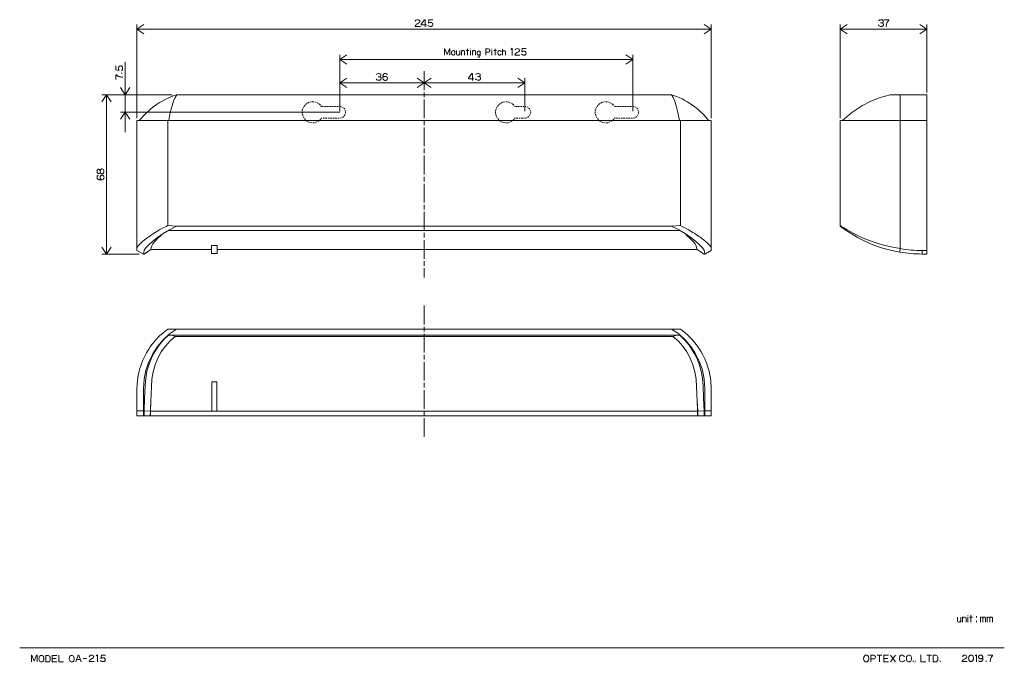
# Model space of a CAD drawing. Units: inches. Extents: x 0 to 420, y -292 to -18.
import ezdxf

# ---------------------------------------------------------------- set-up
doc = ezdxf.new("R2010")
doc.units = ezdxf.units.IN
doc.header["$MEASUREMENT"] = 0
for name, pattern in [('AI-Linetype-1', [12.7, 8.466667, -1.058333, 2.116667, -1.058333]), ('AI-Linetype-10', [12.7, 8.466667, -1.058333, 2.116667, -1.058333]), ('AI-Linetype-11', [12.7, 8.466667, -1.058333, 2.116667, -1.058333]), ('AI-Linetype-12', [12.7, 8.466667, -1.058333, 2.116667, -1.058333]), ('AI-Linetype-13', [12.7, 8.466667, -1.058333, 2.116667, -1.058333]), ('AI-Linetype-14', [12.7, 8.466667, -1.058333, 2.116667, -1.058333]), ('AI-Linetype-15', [12.7, 8.466667, -1.058333, 2.116667, -1.058333]), ('AI-Linetype-16', [12.7, 8.466667, -1.058333, 2.116667, -1.058333]), ('AI-Linetype-17', [12.7, 8.466667, -1.058333, 2.116667, -1.058333]), ('AI-Linetype-18', [12.7, 8.466667, -1.058333, 2.116667, -1.058333]), ('AI-Linetype-19', [12.7, 8.466667, -1.058333, 2.116667, -1.058333]), ('AI-Linetype-2', [12.7, 8.466667, -1.058333, 2.116667, -1.058333]), ('AI-Linetype-20', [12.7, 8.466667, -1.058333, 2.116667, -1.058333]), ('AI-Linetype-21', [12.7, 8.466667, -1.058333, 2.116667, -1.058333]), ('AI-Linetype-22', [12.7, 8.466667, -1.058333, 2.116667, -1.058333]), ('AI-Linetype-23', [12.7, 8.466667, -1.058333, 2.116667, -1.058333]), ('AI-Linetype-24', [12.7, 8.466667, -1.058333, 2.116667, -1.058333]), ('AI-Linetype-3', [12.7, 8.466667, -1.058333, 2.116667, -1.058333]), ('AI-Linetype-4', [12.7, 8.466667, -1.058333, 2.116667, -1.058333]), ('AI-Linetype-5', [12.7, 8.466667, -1.058333, 2.116667, -1.058333]), ('AI-Linetype-6', [12.7, 8.466667, -1.058333, 2.116667, -1.058333]), ('AI-Linetype-7', [12.7, 8.466667, -1.058333, 2.116667, -1.058333]), ('AI-Linetype-8', [12.7, 8.466667, -1.058333, 2.116667, -1.058333]), ('AI-Linetype-9', [12.7, 8.466667, -1.058333, 2.116667, -1.058333])]:
    doc.linetypes.add(name, pattern=pattern)
for name, color, linetype in [('body', 7, 'Continuous'), ('title', 7, 'Continuous'), ('unit', 7, 'Continuous')]:
    doc.layers.add(name, color=color, linetype=linetype)

msp = doc.modelspace()

# ---------------------------------------------------------------- linework, layer by layer
at = {"layer": 'body', "color": 140, "lineweight": 18}
for points in [[(81.82, -115.99), (55.96, -115.99), (53.14, -118), (52.82, -118), (50, -116.45), (50, -115.67), (50, -61), (51.13, -61), (51.41, -60.54), (53.18, -58.54), (55.61, -56.28), (56.95, -55.22), (58.33, -54.2), (59.7, -53.35), (61.05, -52.57), (62.35, -51.9), (63.58, -51.3), (64.78, -50.81), (65.88, -50.35), (66.83, -50), (67.22, -50), (278, -50), (278.21, -50), (278.95, -50.28), (279.73, -50.6), (281.24, -51.23), (282.58, -51.83), (283.71, -52.43), (284.8, -53.03), (285.9, -53.7), (286.99, -54.41), (288.05, -55.18), (289.42, -56.28), (291.82, -58.54), (293.59, -60.54), (293.85, -61), (295, -61), (295, -115.67), (295, -116.45), (292.21, -118), (291.9, -118), (288.93, -116), (84.24, -116.01)], [(63.55, -61), (64.25, -57.65), (64.99, -54.76), (65.63, -52.75), (66.33, -51.16), (67.04, -50)], [(281.49, -61), (280.78, -57.65), (280.04, -54.76), (279.41, -52.75), (278.7, -51.16), (278, -50)], [(50, -61), (295, -61)], [(63.23, -61), (63.23, -105.87)], [(281.81, -61), (281.81, -105.87)], [(63.23, -105.87), (62.42, -106.26), (61.22, -106.85), (59.67, -107.7), (57.8, -108.8), (57.02, -109.29), (56.28, -109.75), (55.65, -110.17), (55.05, -110.59), (54.52, -110.98), (54.06, -111.3), (53.67, -111.62), (53.07, -112.11), (52.54, -112.53), (52.05, -112.96), (51.62, -113.35), (51.27, -113.7), (50.95, -114.02), (50.53, -114.54), (50.25, -114.97), (50.07, -115.36), (50, -115.67)], [(66.93, -106.08), (63.94, -107.59), (61.18, -109.29), (58.79, -110.91), (56.74, -112.53), (55.08, -114.02), (53.85, -115.28), (53.11, -116.38), (52.82, -118)], [(63.23, -105.87), (66.9, -106.08), (278.1, -106.08), (281.81, -105.87)], [(63.9, -107.95), (281.56, -107.95)], [(278.1, -106.08), (281.1, -107.59), (283.85, -109.29), (286.25, -110.91), (288.3, -112.53), (289.96, -114.02), (291.19, -115.28), (291.93, -116.38), (292.21, -118)], [(281.77, -105.87), (282.58, -106.26), (283.78, -106.85), (285.33, -107.7), (287.2, -108.8), (287.98, -109.29), (288.72, -109.75), (289.36, -110.17), (289.96, -110.59), (290.48, -110.98), (290.94, -111.3), (291.33, -111.62), (291.93, -112.11), (292.46, -112.53), (292.95, -112.96), (293.38, -113.35), (293.73, -113.7), (294.05, -114.02), (294.47, -114.54), (294.75, -114.97), (294.93, -115.36), (295, -115.67)], [(55.96, -115.99), (56.14, -115.21), (56.32, -114.51), (56.81, -113.63), (57.66, -112.57), (58.82, -111.4), (60.27, -110.14), (60.76, -109.75)], [(288.93, -115.99), (288.75, -115.21), (288.58, -114.51), (288.09, -113.63), (287.24, -112.57), (286.07, -111.4), (284.63, -110.14), (284.13, -109.75)], [(84.24, -117.8), (81.82, -117.8), (81.82, -114.3), (84.24, -114.3), (84.24, -117.8)], [(295, -187), (50, -187), (50, -175.61), (50.07, -173.7), (50.25, -171.8), (50.53, -169.86), (50.95, -167.95), (51.27, -166.79), (51.62, -165.66), (52.05, -164.46), (52.54, -163.3), (53.07, -162.1), (53.67, -160.93), (54.06, -160.16), (54.52, -159.38), (55.04, -158.54), (55.64, -157.65), (56.28, -156.77), (57.02, -155.82), (57.8, -154.87), (59.66, -152.93), (61.22, -151.55), (62.42, -150.56), (63.23, -150), (281.81, -150), (282.58, -150.56), (283.78, -151.52), (285.12, -152.68), (286.64, -154.27), (288.01, -155.82), (289.07, -157.23), (289.96, -158.54), (290.73, -159.77), (291.37, -160.93), (292.25, -162.7), (292.95, -164.46), (293.59, -166.22), (294.05, -167.95), (294.79, -171.8), (295, -175.61), (295, -187)], [(66.93, -150), (63.94, -152.08), (61.18, -154.58), (58.79, -157.37), (56.74, -160.51), (55.08, -163.93), (53.85, -167.57), (53.1, -171.41), (52.82, -175.36), (52.82, -176.56), (52.82, -177.72), (52.82, -178.92), (52.82, -180.12), (52.82, -181.29), (52.82, -182.48), (52.82, -183.68), (52.82, -184.88), (52.82, -187)], [(66.93, -150), (63.94, -152.08), (63.48, -152.57), (61.4, -154.62), (59.49, -156.88), (57.83, -159.38), (56.39, -162.03), (55.19, -164.92), (54.3, -167.92), (53.74, -170.99), (53.46, -174.12), (53.28, -179.49), (53.1, -184.88), (53.03, -187)], [(278.1, -150), (281.1, -152.08), (283.85, -154.58), (286.25, -157.37), (288.3, -160.51), (289.96, -163.93), (291.19, -167.57), (291.93, -171.41), (292.21, -175.36), (292.21, -176.56), (292.21, -177.72), (292.21, -178.92), (292.21, -180.12), (292.21, -181.29), (292.21, -182.48), (292.21, -183.68), (292.21, -184.88), (292.21, -187)], [(278.1, -150), (281.1, -152.08), (281.56, -152.57), (283.64, -154.62), (285.55, -156.88), (287.2, -159.38), (288.65, -162.03), (289.85, -164.92), (290.73, -167.92), (291.3, -170.99), (291.58, -174.12), (291.75, -179.49), (291.93, -184.88), (292, -187)], [(55.79, -187), (55.86, -184.11), (56, -180.97), (56.1, -177.76), (56.21, -174.58), (56.38, -171.37), (56.92, -168.27), (57.76, -165.24), (58.93, -162.38), (60.41, -159.73), (62.14, -157.3), (64.15, -155.08), (66.37, -153.1), (278.56, -153.1)], [(63.48, -152.57), (281.56, -152.57)], [(64.89, -152.57), (66.37, -153.1)], [(278.56, -153.1), (280.15, -152.57)], [(289.18, -187), (289.11, -184.11), (288.97, -180.97), (288.86, -177.76), (288.76, -174.58), (288.58, -171.37), (288.05, -168.27), (287.2, -165.24), (286.04, -162.38), (284.56, -159.73), (282.83, -157.3), (280.82, -155.08), (278.6, -153.1)], [(84.11, -184.99), (81.93, -184.99), (81.93, -172.57), (84.11, -172.57), (84.11, -184.99)], [(56, -180.97), (55.75, -184.99), (55.68, -187)], [(288.97, -180.97), (289.21, -184.99), (289.29, -187)], [(50, -184.88), (52.82, -184.88), (53.1, -184.88), (55.82, -184.99), (81.93, -184.99), (84.11, -184.99), (289.21, -184.99), (291.93, -184.88), (292.21, -184.88), (295, -184.88)]]:
    msp.add_lwpolyline(points, dxfattribs=at)
at = {"layer": 'body', "color": 152, "lineweight": 18}
for points in [[(350, -106.08), (352.11, -107.59), (354.62, -109.29), (357.41, -110.91), (360.55, -112.53), (363.97, -114.02), (367.56, -115.28), (371.45, -116.38), (375.4, -117.19), (376.56, -117.36), (377.76, -117.54), (378.96, -117.68), (380.12, -117.79), (381.32, -117.89), (382.52, -117.93), (383.72, -117.97), (384.92, -118), (387, -118), (387, -50), (375.64, -50), (373.6, -50), (372.4, -50), (371.27, -50), (367.11, -51.16), (363.09, -52.75), (359.21, -54.76), (354.94, -57.65), (351.02, -61), (350, -61), (350, -106.08)], [(375.64, -50), (375.64, -115.67), (375.4, -117.19)], [(350, -61), (387, -61)], [(350, -105.87), (350.56, -106.22), (351.55, -106.85), (352.72, -107.56), (354.27, -108.44), (355.85, -109.29), (357.23, -109.96), (358.57, -110.59), (359.81, -111.16), (360.93, -111.62), (362.73, -112.32), (364.49, -112.96), (366.26, -113.52), (367.99, -114.02), (371.8, -114.97), (375.64, -115.67), (376.81, -115.85), (377.93, -116.03), (379.1, -116.17), (380.26, -116.27), (381.43, -116.34), (382.59, -116.41), (383.75, -116.45), (384.92, -116.45), (387, -116.45)], [(384.92, -116.45), (384.92, -118)]]:
    msp.add_lwpolyline(points, dxfattribs=at)
at = {"layer": 'title', "color": 29, "lineweight": 18}
for points in [[(0, -286), (420, -286)], [(7.41, -292), (7.41, -289.17), (7.23, -289.17), (6.21, -291.75), (5.17, -289.17), (5, -289.17), (5, -292)], [(9.11, -289.25), (9.52, -289.25), (9.8, -289.39), (10.01, -289.56), (10.17, -289.82), (10.24, -290.05), (10.3, -290.37), (10.3, -290.7), (10.3, -290.98), (10.23, -291.26), (10.14, -291.48), (9.99, -291.7), (9.84, -291.87), (9.62, -291.96), (9.44, -292), (9.11, -292), (8.87, -291.92), (8.64, -291.77), (8.42, -291.53), (8.3, -291.19), (8.23, -290.84), (8.23, -290.57), (8.27, -290.22), (8.35, -289.91), (8.52, -289.62), (8.71, -289.43), (8.9, -289.3), (9.11, -289.25)], [(11.15, -292), (11.15, -289.31), (12.2, -289.31), (12.4, -289.35), (12.7, -289.54), (12.83, -289.75), (12.96, -290.01), (13.03, -290.37), (13.05, -290.66), (13.02, -291.01), (12.94, -291.33), (12.79, -291.63), (12.63, -291.83), (12.42, -291.95), (12.25, -292), (11.15, -292)], [(15.87, -289.31), (13.92, -289.31), (13.92, -292), (15.87, -292)], [(16.73, -289.13), (16.73, -292), (18.73, -292)], [(22.03, -289.25), (22.44, -289.25), (22.71, -289.39), (22.92, -289.56), (23.09, -289.82), (23.16, -290.05), (23.21, -290.37), (23.21, -290.7), (23.21, -290.98), (23.15, -291.26), (23.06, -291.48), (22.91, -291.7), (22.75, -291.87), (22.54, -291.96), (22.36, -292), (22.03, -292), (21.79, -291.92), (21.56, -291.77), (21.34, -291.53), (21.21, -291.19), (21.15, -290.84), (21.15, -290.57), (21.19, -290.22), (21.27, -289.91), (21.44, -289.62), (21.63, -289.43), (21.82, -289.3), (22.03, -289.25)], [(23.95, -292), (24.94, -289.12), (25.17, -289.12), (26.17, -292)], [(29.66, -289.79), (29.94, -289.39), (30.31, -289.17), (30.7, -289.13), (31.01, -289.17), (31.29, -289.32), (31.46, -289.57), (31.52, -289.79), (31.52, -290.05), (31.39, -290.28), (31.15, -290.45), (30.9, -290.58), (30.49, -290.78), (30.23, -290.96), (30.01, -291.14), (29.83, -291.33), (29.7, -291.55), (29.61, -291.73), (29.61, -291.86), (31.74, -291.86)], [(32.66, -289.45), (33.21, -289), (33.21, -292)], [(36.57, -289.13), (34.83, -289.13), (34.67, -290.49), (34.88, -290.37), (35.06, -290.29), (35.32, -290.23), (35.58, -290.23), (35.83, -290.25), (36.07, -290.32), (36.27, -290.49), (36.43, -290.67), (36.51, -290.89), (36.5, -291.13), (36.42, -291.36), (36.32, -291.57), (36.18, -291.72), (35.99, -291.81), (35.78, -291.86), (35.52, -291.89), (35.27, -291.89), (35.02, -291.81), (34.77, -291.7), (34.63, -291.6), (34.49, -291.44)], [(360.92, -289.13), (361.34, -289.13), (361.63, -289.28), (361.85, -289.45), (362.02, -289.72), (362.09, -289.97), (362.15, -290.3), (362.15, -290.64), (362.15, -290.94), (362.08, -291.22), (361.99, -291.46), (361.83, -291.69), (361.67, -291.87), (361.45, -291.96), (361.26, -292), (360.92, -292), (360.66, -291.91), (360.42, -291.76), (360.2, -291.51), (360.06, -291.15), (360, -290.79), (360, -290.5), (360.04, -290.14), (360.12, -289.82), (360.3, -289.52), (360.5, -289.31), (360.69, -289.18), (360.92, -289.13)], [(363.12, -292), (363.12, -289.13), (364.45, -289.13), (364.79, -289.3), (364.96, -289.5), (365.04, -289.69), (365.04, -290.05), (364.94, -290.34), (364.75, -290.52), (364.5, -290.63), (363.17, -290.63)], [(365.79, -289.13), (367.81, -289.13)], [(366.8, -292), (366.8, -289.13)], [(370.6, -289.19), (368.57, -289.19), (368.57, -292), (370.6, -292)], [(373.53, -289.13), (371.44, -292)], [(371.52, -289.13), (373.58, -292)], [(377.36, -289.83), (377.2, -289.55), (377.03, -289.32), (376.76, -289.15), (376.53, -289.09), (376.33, -289.09), (376.17, -289.09), (375.93, -289.17), (375.75, -289.29), (375.61, -289.41), (375.5, -289.59), (375.38, -289.83), (375.33, -290.06), (375.3, -290.3), (375.29, -290.47), (375.29, -290.7), (375.32, -290.94), (375.35, -291.11), (375.41, -291.31), (375.48, -291.47), (375.64, -291.74), (375.92, -291.9), (376.24, -292), (376.57, -292), (376.85, -291.9), (377.08, -291.71), (377.22, -291.52), (377.36, -291.21)], [(379.14, -289.13), (379.56, -289.13), (379.85, -289.28), (380.07, -289.45), (380.24, -289.72), (380.32, -289.97), (380.37, -290.3), (380.37, -290.64), (380.37, -290.94), (380.3, -291.22), (380.21, -291.46), (380.06, -291.69), (379.9, -291.87), (379.67, -291.96), (379.49, -292), (379.14, -292), (378.89, -291.91), (378.65, -291.76), (378.42, -291.51), (378.29, -291.15), (378.22, -290.79), (378.22, -290.5), (378.26, -290.14), (378.34, -289.82), (378.52, -289.52), (378.72, -289.31), (378.92, -289.18), (379.14, -289.13)], [(384.43, -289), (384.43, -292), (386.51, -292)], [(386.92, -289.13), (388.95, -289.13)], [(387.94, -292), (387.94, -289.13)], [(389.71, -292), (389.71, -289.19), (390.81, -289.19), (391.02, -289.23), (391.33, -289.43), (391.47, -289.65), (391.6, -289.92), (391.68, -290.29), (391.69, -290.6), (391.66, -290.97), (391.58, -291.3), (391.43, -291.61), (391.26, -291.83), (391.04, -291.95), (390.86, -292), (389.71, -292)], [(402.14, -289.79), (402.42, -289.39), (402.79, -289.17), (403.17, -289.13), (403.49, -289.17), (403.77, -289.32), (403.94, -289.57), (403.99, -289.79), (403.99, -290.05), (403.87, -290.28), (403.62, -290.45), (403.38, -290.58), (402.97, -290.78), (402.71, -290.96), (402.49, -291.14), (402.31, -291.33), (402.17, -291.55), (402.09, -291.73), (402.09, -291.86), (404.22, -291.86)], [(405.87, -289.12), (406.14, -289.17), (406.37, -289.32), (406.54, -289.48), (406.65, -289.67), (406.75, -289.89), (406.79, -290.1), (406.84, -290.37), (406.84, -290.59), (406.84, -290.78), (406.78, -291.04), (406.71, -291.24), (406.61, -291.42), (406.47, -291.6), (406.3, -291.76), (406.11, -291.85), (405.92, -291.89), (405.66, -291.87), (405.44, -291.79), (405.27, -291.71), (405.11, -291.58), (405.02, -291.42), (404.9, -291.24), (404.83, -291.04), (404.8, -290.82), (404.78, -290.56), (404.78, -290.37), (404.83, -290.12), (404.88, -289.89), (404.94, -289.68), (405.07, -289.5), (405.23, -289.34), (405.45, -289.19), (405.61, -289.13), (405.87, -289.12)], [(407.52, -289.45), (408.07, -289), (408.07, -292)], [(410.84, -290.18), (410.68, -290.37), (410.5, -290.51), (410.32, -290.6), (410.09, -290.65), (409.84, -290.68), (409.59, -290.65), (409.39, -290.56), (409.2, -290.41), (409.07, -290.25), (408.98, -290.09), (408.96, -289.9), (408.98, -289.74), (409.07, -289.53), (409.19, -289.38), (409.36, -289.23), (409.56, -289.15), (409.83, -289.12), (410.04, -289.13), (410.23, -289.19), (410.41, -289.29), (410.54, -289.41), (410.65, -289.54), (410.71, -289.67), (410.77, -289.81), (410.82, -289.99), (410.84, -290.18)], [(413, -289.13), (415, -289.13), (415, -289.39), (414.85, -289.5), (414.69, -289.68), (414.59, -289.83), (414.47, -290.01), (414.37, -290.22), (414.28, -290.42), (414.19, -290.61), (414.13, -290.83), (414.08, -291.04), (414.04, -291.28), (414, -291.49), (414, -291.72), (414, -292)], [(13.92, -290.58), (15.6, -290.58)], [(24.28, -291.05), (25.84, -291.05)], [(27.09, -290.56), (28.52, -290.56)], [(368.57, -290.52), (370.33, -290.52)], [(381.16, -291.52), (381.16, -292)], [(382.16, -291.52), (381.89, -292.18)], [(392.62, -291.52), (392.62, -292)], [(410.84, -290.18), (410.87, -290.45), (410.86, -290.69), (410.84, -290.89), (410.77, -291.13), (410.69, -291.32), (410.6, -291.5), (410.44, -291.66), (410.29, -291.79), (410.04, -291.89), (409.74, -291.89), (409.47, -291.81), (409.22, -291.72), (409.04, -291.59), (408.98, -291.48)], [(412.2, -291.54), (412.2, -292)]]:
    msp.add_lwpolyline(points, dxfattribs=at)
at = {"layer": 'unit', "color": 1, "lineweight": 9}
for points in [[(50, -60), (50, -20)], [(50, -22), (53, -20)], [(295, -22), (292, -20)], [(295, -60), (295, -20)], [(350, -60), (350, -20)], [(350, -22), (353, -20)], [(387, -22), (384, -20)], [(387, -49), (387, -20)], [(50, -22), (295, -22)], [(50, -22), (53, -24)], [(295, -22), (292, -24)], [(350, -22), (387, -22)], [(350, -22), (353, -24)], [(387, -22), (384, -24)], [(136.5, -57), (136.5, -33)], [(136.5, -35), (139.5, -33)], [(261.5, -35), (258.5, -33)], [(261.5, -57), (261.5, -33)], [(45, -36), (45, -66)], [(136.5, -35), (261.5, -35)], [(136.5, -35), (139.5, -37)], [(261.5, -35), (258.5, -37)], [(136.5, -45), (139.5, -43)], [(172.5, -45), (136.5, -45)], [(136.5, -45), (139.5, -47)], [(172.5, -45), (169.5, -43)], [(172.5, -45), (169.5, -47)], [(172.5, -45), (175.5, -43)], [(215.5, -45), (172.5, -45)], [(172.5, -45), (175.5, -47)], [(215.5, -45), (212.5, -43)], [(215.5, -45), (212.5, -47)], [(215.5, -57), (215.5, -43)], [(37, -50), (35, -53)], [(35, -50), (65, -50)], [(37, -118), (37, -50)], [(37, -50), (39, -53)], [(45, -50), (43, -47)], [(45, -50), (47, -47)], [(121.26, -54.99), (121.74, -54.4)], [(121.95, -54.19), (122.54, -53.73)], [(122.83, -53.56), (123.49, -53.26)], [(123.78, -53.17), (124.51, -53)], [(124.82, -53), (125.54, -53.03)], [(125.87, -53.08), (126.61, -53.3)], [(126.88, -53.41), (127.51, -53.77)], [(127.78, -53.96), (128.33, -54.47)], [(203.76, -54.99), (204.24, -54.4)], [(204.45, -54.19), (205.04, -53.73)], [(205.33, -53.56), (205.99, -53.26)], [(206.28, -53.17), (207.01, -53)], [(207.32, -53), (208.04, -53.03)], [(208.37, -53.08), (209.11, -53.3)], [(209.38, -53.41), (210.01, -53.77)], [(210.28, -53.96), (210.83, -54.47)], [(246.26, -54.99), (246.74, -54.4)], [(246.95, -54.19), (247.54, -53.73)], [(247.83, -53.56), (248.49, -53.26)], [(248.78, -53.17), (249.52, -53)], [(249.82, -53), (250.54, -53.03)], [(250.87, -53.08), (251.61, -53.3)], [(251.88, -53.41), (252.51, -53.77)], [(252.78, -53.96), (253.33, -54.47)], [(45, -57.5), (43, -60.5)], [(43, -57.5), (136.5, -57.5)], [(45, -57.5), (47, -60.5)], [(120.5, -56.93), (120.69, -56.21)], [(120.5, -57.23), (120.5, -58.01)], [(120.57, -58.31), (120.76, -59)], [(120.79, -55.91), (121.1, -55.26)], [(128.52, -54.7), (128.73, -55.01)], [(129.64, -55), (128.95, -55)], [(130.7, -55), (130, -55)], [(131.76, -55), (131.06, -55)], [(132.82, -55), (132.12, -55)], [(133.87, -55), (133.18, -55)], [(134.93, -55), (134.24, -55)], [(135.99, -55), (135.3, -55)], [(136.41, -55), (136.93, -55.04)], [(137.33, -55.14), (137.92, -55.44)], [(138.22, -55.69), (138.63, -56.19)], [(138.81, -58.47), (138.47, -59.04)], [(138.82, -56.57), (138.98, -57.19)], [(139, -57.43), (138.93, -58.08)], [(203, -56.93), (203.19, -56.21)], [(203, -57.23), (203, -58.01)], [(203.07, -58.31), (203.25, -59)], [(203.29, -55.91), (203.6, -55.26)], [(211.02, -54.7), (211.23, -55.01)], [(212.14, -55), (211.45, -55)], [(213.2, -55), (212.5, -55)], [(214.26, -55), (213.56, -55)], [(215.11, -55), (214.62, -55)], [(215.41, -55), (215.93, -55.04)], [(216.33, -55.14), (216.92, -55.44)], [(217.22, -55.69), (217.63, -56.19)], [(217.81, -58.47), (217.47, -59.04)], [(217.82, -56.57), (217.98, -57.19)], [(218, -57.43), (217.93, -58.08)], [(245.5, -56.93), (245.69, -56.21)], [(245.5, -57.23), (245.5, -58.01)], [(245.57, -58.31), (245.76, -59)], [(245.79, -55.91), (246.1, -55.26)], [(253.52, -54.7), (253.73, -55.01)], [(254.64, -55), (253.95, -55)], [(255.7, -55), (255, -55)], [(256.76, -55), (256.06, -55)], [(257.82, -55), (257.12, -55)], [(258.87, -55), (258.18, -55)], [(259.93, -55), (259.24, -55)], [(260.99, -55), (260.3, -55)], [(261.41, -55), (261.93, -55.04)], [(262.33, -55.14), (262.92, -55.44)], [(263.22, -55.69), (263.63, -56.19)], [(263.81, -58.47), (263.47, -59.04)], [(263.82, -56.57), (263.98, -57.19)], [(264, -57.43), (263.93, -58.08)], [(120.88, -59.32), (121.21, -59.93)], [(121.42, -60.22), (121.91, -60.77)], [(122.15, -60.98), (122.72, -61.38)], [(123.04, -61.55), (123.69, -61.81)], [(124.02, -61.89), (124.74, -61.99)], [(125.12, -62), (125.81, -61.94)], [(126.15, -61.89), (126.8, -61.63)], [(127.11, -61.48), (127.71, -61.1)], [(127.97, -60.88), (128.46, -60.38)], [(128.93, -60), (128.75, -60), (128.75, -60), (128.63, -60.18)], [(129.99, -60), (129.3, -60)], [(131.05, -60), (130.36, -60)], [(132.11, -60), (131.42, -60)], [(133.17, -60), (132.47, -60)], [(134.23, -60), (133.53, -60)], [(135.28, -60), (134.59, -60)], [(136.34, -60), (135.65, -60)], [(137.33, -59.86), (136.65, -60)], [(138.22, -59.31), (137.67, -59.71)], [(203.38, -59.32), (203.71, -59.93)], [(203.92, -60.22), (204.41, -60.77)], [(204.65, -60.98), (205.22, -61.38)], [(205.54, -61.55), (206.19, -61.81)], [(206.52, -61.89), (207.24, -61.99)], [(207.62, -62), (208.31, -61.94)], [(208.65, -61.89), (209.3, -61.63)], [(209.61, -61.48), (210.21, -61.1)], [(210.47, -60.88), (210.96, -60.38)], [(211.44, -60), (211.25, -60), (211.25, -60), (211.13, -60.18)], [(212.49, -60), (211.8, -60)], [(213.55, -60), (212.86, -60)], [(214.61, -60), (213.92, -60)], [(215.37, -60), (214.97, -60)], [(216.33, -59.86), (215.65, -60)], [(217.22, -59.31), (216.67, -59.71)], [(245.88, -59.32), (246.21, -59.93)], [(246.42, -60.22), (246.91, -60.77)], [(247.15, -60.98), (247.72, -61.38)], [(248.04, -61.55), (248.69, -61.81)], [(249.02, -61.89), (249.74, -61.99)], [(250.12, -62), (250.81, -61.94)], [(251.15, -61.89), (251.8, -61.63)], [(252.11, -61.48), (252.71, -61.1)], [(252.97, -60.88), (253.46, -60.38)], [(253.94, -60), (253.75, -60), (253.75, -60), (253.63, -60.18)], [(254.99, -60), (254.3, -60)], [(256.05, -60), (255.36, -60)], [(257.11, -60), (256.42, -60)], [(258.17, -60), (257.47, -60)], [(259.23, -60), (258.53, -60)], [(260.29, -60), (259.59, -60)], [(261.34, -60), (260.65, -60)], [(262.33, -59.86), (261.65, -60)], [(263.22, -59.31), (262.67, -59.71)], [(37, -118), (35, -115)], [(37, -118), (39, -115)], [(35, -118), (51, -118)]]:
    msp.add_lwpolyline(points, dxfattribs=at)
at = {"layer": 'unit', "color": 1, "lineweight": 18}
for points in [[(168.75, -18.7), (169.04, -18.27), (169.43, -18.05), (169.83, -18), (170.16, -18.05), (170.45, -18.21), (170.63, -18.46), (170.69, -18.7), (170.69, -18.96), (170.55, -19.2), (170.3, -19.38), (170.05, -19.51), (169.61, -19.73), (169.34, -19.91), (169.12, -20.1), (168.93, -20.3), (168.79, -20.53), (168.7, -20.72), (168.7, -20.85), (170.92, -20.85)], [(173.57, -20.22), (171.29, -20.22), (171.29, -19.9), (172.73, -18), (172.95, -18), (172.95, -21)], [(176.3, -18), (174.49, -18), (174.32, -19.42), (174.53, -19.3), (174.72, -19.21), (174.99, -19.16), (175.27, -19.15), (175.53, -19.18), (175.78, -19.25), (175.99, -19.42), (176.16, -19.61), (176.24, -19.84), (176.23, -20.09), (176.15, -20.33), (176.04, -20.55), (175.9, -20.71), (175.7, -20.8), (175.47, -20.85), (175.21, -20.89), (174.95, -20.89), (174.68, -20.8), (174.42, -20.69), (174.28, -20.59), (174.13, -20.42)], [(367.91, -19.33), (368.16, -19.43), (368.34, -19.65), (368.44, -19.84), (368.44, -20.09), (368.44, -20.29), (368.3, -20.52), (368.18, -20.66), (367.96, -20.76), (367.76, -20.85), (367.47, -20.85), (367.17, -20.85), (366.87, -20.76), (366.61, -20.61), (366.4, -20.45), (366.29, -20.2)], [(366.4, -18.53), (366.6, -18.28), (366.89, -18.1), (367.22, -18), (367.56, -18), (367.85, -18.08), (368.1, -18.2), (368.26, -18.4), (368.34, -18.66), (368.29, -18.95), (368.13, -19.17), (367.91, -19.33), (367.15, -19.33)], [(368.62, -18), (370.71, -18), (370.71, -18.27), (370.55, -18.39), (370.39, -18.57), (370.27, -18.73), (370.15, -18.92), (370.05, -19.14), (369.95, -19.35), (369.86, -19.55), (369.79, -19.78), (369.75, -19.99), (369.7, -20.25), (369.66, -20.46), (369.66, -20.71), (369.66, -21)], [(183.5, -33.11), (183.5, -30.41), (183.33, -30.41), (182.36, -32.87), (181.37, -30.41), (181.2, -30.41), (181.2, -33.11)], [(184.85, -31.17), (185.08, -31.17), (185.28, -31.28), (185.45, -31.44), (185.56, -31.64), (185.64, -31.85), (185.64, -32.36), (185.58, -32.63), (185.45, -32.87), (185.29, -33.02), (185.11, -33.07), (184.85, -33.11), (184.62, -33), (184.44, -32.86), (184.33, -32.67), (184.24, -32.39), (184.24, -32.14), (184.24, -31.91), (184.29, -31.69), (184.39, -31.47), (184.57, -31.29), (184.85, -31.17)], [(186.39, -31.21), (186.39, -32.7), (186.53, -33), (186.77, -33.11), (186.92, -33.11), (187.06, -33.11), (187.31, -33.02), (187.68, -32.61)], [(187.68, -31.21), (187.68, -33.11)], [(188.44, -31.11), (188.44, -33.11)], [(188.45, -31.71), (188.55, -31.5), (188.67, -31.4), (188.87, -31.25), (189.07, -31.17), (189.25, -31.17), (189.42, -31.18), (189.64, -31.34), (189.77, -31.62), (189.77, -33.11)], [(190.38, -31.21), (191.56, -31.21)], [(190.97, -30.49), (190.97, -33.11)], [(192.27, -30.4), (192.27, -30.62)], [(192.27, -31.15), (192.27, -33.11)], [(193.14, -31.11), (193.14, -33.11)], [(193.15, -31.71), (193.25, -31.5), (193.36, -31.4), (193.56, -31.25), (193.77, -31.17), (193.95, -31.17), (194.12, -31.18), (194.33, -31.34), (194.46, -31.62), (194.46, -33.11)], [(196.36, -31.7), (196.1, -31.45), (195.83, -31.37), (195.61, -31.37), (195.38, -31.53), (195.22, -31.7), (195.13, -31.99), (195.13, -32.27), (195.17, -32.62), (195.28, -32.83), (195.41, -32.98), (195.62, -33.1), (195.83, -33.1), (196.05, -33.05), (196.25, -32.93), (196.36, -32.78)], [(196.44, -31.41), (196.44, -33.18), (196.33, -33.59), (196.16, -33.85), (195.93, -33.98), (195.72, -34), (195.51, -33.95), (195.22, -33.86)], [(198.78, -33.11), (198.78, -30.48), (200, -30.48), (200.31, -30.64), (200.47, -30.83), (200.54, -31), (200.54, -31.33), (200.44, -31.59), (200.27, -31.75), (200.04, -31.86), (198.83, -31.86)], [(201.35, -30.4), (201.35, -30.62)], [(201.35, -31.15), (201.35, -33.11)], [(202.19, -31.21), (203.37, -31.21)], [(202.78, -30.49), (202.78, -33.11)], [(205.31, -31.57), (205.14, -31.35), (204.91, -31.23), (204.72, -31.19), (204.51, -31.19), (204.28, -31.28), (204.11, -31.5), (204.01, -31.75), (203.95, -32.04), (203.95, -32.4), (204.04, -32.66), (204.2, -32.88), (204.39, -33.06), (204.57, -33.11), (204.84, -33.11), (205.04, -33.02), (205.18, -32.86), (205.31, -32.7)], [(206.01, -30.51), (206.01, -33.11)], [(206.06, -31.6), (206.3, -31.35), (206.55, -31.23), (206.82, -31.23), (207.06, -31.29), (207.22, -31.51), (207.26, -31.7), (207.26, -33.11)], [(209.54, -30.67), (210.09, -30.22), (210.09, -33.22)], [(211.28, -31.01), (211.56, -30.61), (211.93, -30.39), (212.32, -30.35), (212.63, -30.39), (212.91, -30.55), (213.08, -30.79), (213.14, -31.01), (213.14, -31.27), (213.01, -31.5), (212.77, -31.67), (212.53, -31.8), (212.11, -32.01), (211.85, -32.18), (211.63, -32.36), (211.45, -32.56), (211.32, -32.77), (211.24, -32.95), (211.24, -33.08), (213.36, -33.08)], [(216.09, -30.35), (214.36, -30.35), (214.19, -31.71), (214.4, -31.59), (214.58, -31.51), (214.84, -31.46), (215.1, -31.45), (215.36, -31.47), (215.6, -31.55), (215.8, -31.71), (215.96, -31.89), (216.03, -32.11), (216.02, -32.35), (215.95, -32.58), (215.84, -32.79), (215.71, -32.94), (215.52, -33.03), (215.3, -33.08), (215.05, -33.11), (214.8, -33.11), (214.54, -33.03), (214.29, -32.92), (214.16, -32.83), (214.01, -32.66)], [(41, -37.63), (41, -39.44), (42.42, -39.61), (42.3, -39.39), (42.21, -39.21), (42.16, -38.93), (42.15, -38.66), (42.18, -38.4), (42.25, -38.14), (42.42, -37.94), (42.61, -37.77), (42.84, -37.69), (43.09, -37.7), (43.33, -37.78), (43.55, -37.89), (43.71, -38.03), (43.8, -38.23), (43.85, -38.45), (43.89, -38.72), (43.89, -38.98), (43.8, -39.24), (43.69, -39.51), (43.59, -39.65), (43.42, -39.8)], [(41, -43.56), (41, -41.47), (41.27, -41.47), (41.39, -41.63), (41.57, -41.79), (41.73, -41.91), (41.92, -42.03), (42.14, -42.13), (42.35, -42.23), (42.55, -42.32), (42.78, -42.39), (42.99, -42.43), (43.25, -42.48), (43.46, -42.52), (43.71, -42.52), (44, -42.52)], [(43.22, -40.84), (43.7, -40.84)], [(152.18, -41.55), (152.38, -41.31), (152.67, -41.13), (152.99, -41.03), (153.34, -41.03), (153.62, -41.1), (153.87, -41.22), (154.03, -41.43), (154.1, -41.68), (154.05, -41.97), (153.9, -42.18), (153.68, -42.34), (152.93, -42.34)], [(156.92, -41.45), (156.67, -41.23), (156.43, -41.11), (156.18, -41.03), (155.91, -41), (155.67, -41.03), (155.45, -41.15), (155.25, -41.31), (155.12, -41.5), (155.04, -41.72), (154.97, -41.94), (154.93, -42.15), (154.93, -42.37), (154.91, -42.58), (154.93, -42.78), (154.94, -43.01), (154.99, -43.18), (155.06, -43.34), (155.16, -43.51), (155.32, -43.66), (155.49, -43.79), (155.7, -43.89), (155.92, -43.93), (156.18, -43.89), (156.4, -43.8), (156.6, -43.71), (156.77, -43.51), (156.87, -43.25), (156.89, -43), (156.85, -42.74), (156.7, -42.51), (156.5, -42.37), (156.28, -42.27), (156.02, -42.23), (155.77, -42.24), (155.52, -42.29), (155.32, -42.37), (155.08, -42.55), (154.93, -42.78)], [(193.7, -43.2), (191.43, -43.2), (191.43, -42.88), (192.86, -41), (193.08, -41), (193.08, -43.97)], [(194.54, -41.52), (194.74, -41.28), (195.03, -41.1), (195.35, -41), (195.7, -41), (195.98, -41.07), (196.23, -41.2), (196.39, -41.4), (196.46, -41.65), (196.42, -41.94), (196.26, -42.16), (196.04, -42.31), (195.29, -42.31)], [(153.68, -42.34), (153.92, -42.45), (154.1, -42.66), (154.2, -42.85), (154.2, -43.1), (154.2, -43.3), (154.06, -43.52), (153.94, -43.66), (153.73, -43.77), (153.53, -43.85), (153.24, -43.85), (152.95, -43.85), (152.65, -43.76), (152.39, -43.62), (152.18, -43.46), (152.08, -43.21)], [(196.04, -42.31), (196.29, -42.42), (196.46, -42.63), (196.57, -42.83), (196.57, -43.07), (196.57, -43.27), (196.43, -43.5), (196.3, -43.64), (196.09, -43.74), (195.89, -43.82), (195.61, -43.82), (195.31, -43.82), (195.01, -43.73), (194.75, -43.59), (194.54, -43.43), (194.44, -43.18)], [(34.35, -82.71), (34.35, -82.96), (34.28, -83.22), (34.16, -83.44), (33.95, -83.62), (33.73, -83.69), (33.57, -83.69), (33.38, -83.59), (33.21, -83.39), (33.09, -83.2), (33.03, -82.93), (33.02, -82.71), (33.03, -82.47), (33.1, -82.26), (33.19, -82.07), (33.3, -81.94), (33.45, -81.84), (33.69, -81.78), (33.82, -81.78), (34, -81.87), (34.17, -82.02), (34.3, -82.2), (34.35, -82.37), (34.35, -82.71)], [(34.35, -82.96), (34.42, -83.24), (34.55, -83.48), (34.68, -83.64), (34.83, -83.76), (35.06, -83.81), (35.3, -83.81), (35.5, -83.74), (35.67, -83.61), (35.78, -83.45), (35.87, -83.26), (35.92, -83.07), (35.96, -82.89), (35.96, -82.73), (35.95, -82.53), (35.91, -82.31), (35.82, -82.1), (35.69, -81.88), (35.51, -81.71), (35.24, -81.64), (35.11, -81.64), (34.88, -81.69), (34.71, -81.82), (34.55, -81.98), (34.44, -82.15), (34.35, -82.37)], [(33.46, -84.3), (33.24, -84.56), (33.11, -84.81), (33.03, -85.07), (33, -85.33), (33.03, -85.58), (33.15, -85.81), (33.31, -86.01), (33.51, -86.15), (33.73, -86.23), (33.96, -86.3), (34.18, -86.35), (34.4, -86.35), (34.62, -86.36), (34.82, -86.35), (35.06, -86.33), (35.24, -86.28), (35.4, -86.21), (35.57, -86.11), (35.73, -85.95), (35.86, -85.77), (35.96, -85.55), (36, -85.32), (35.96, -85.07), (35.88, -84.84), (35.78, -84.64), (35.57, -84.45), (35.31, -84.35), (35.05, -84.33), (34.79, -84.38), (34.55, -84.53), (34.4, -84.73), (34.3, -84.96), (34.26, -85.23), (34.27, -85.49), (34.33, -85.74), (34.4, -85.95), (34.59, -86.19), (34.82, -86.35)], [(400, -272.89), (400, -274.55), (400.17, -274.89), (400.43, -275), (400.59, -275), (400.75, -275), (401.02, -274.9), (401.44, -274.45)], [(401.44, -272.89), (401.44, -275)], [(402.2, -272.79), (402.2, -275)], [(402.21, -273.45), (402.32, -273.22), (402.45, -273.11), (402.67, -272.94), (402.89, -272.85), (403.09, -272.85), (403.28, -272.87), (403.52, -273.04), (403.67, -273.35), (403.67, -275)], [(404.4, -272), (404.4, -272.25)], [(404.4, -272.83), (404.4, -275)], [(405.13, -272.89), (406.43, -272.89)], [(405.78, -272.1), (405.78, -275)], [(408.09, -272.51), (408.09, -273)], [(409.78, -272.79), (409.78, -275)], [(409.83, -273.32), (410.05, -273.04), (410.27, -272.85), (410.59, -272.85), (410.75, -272.98), (410.91, -273.23), (411.18, -272.99), (411.37, -272.85), (411.68, -272.85), (411.88, -273), (412.03, -273.23), (412.03, -275)], [(412.75, -272.79), (412.75, -275)], [(412.8, -273.32), (413.02, -273.04), (413.24, -272.85), (413.56, -272.85), (413.72, -272.98), (413.89, -273.23), (414.15, -272.99), (414.34, -272.85), (414.65, -272.85), (414.85, -273), (415, -273.23), (415, -275)], [(408.09, -274.51), (408.09, -275)], [(410.91, -275), (410.91, -273.23)], [(413.89, -275), (413.89, -273.23)]]:
    msp.add_lwpolyline(points, dxfattribs=at)
at = {"layer": 'unit', "color": 1, "linetype": 'AI-Linetype-10', "lineweight": 9}
msp.add_lwpolyline([(172.5, -40), (172.5, -48)], dxfattribs=at)
at = {"layer": 'unit', "color": 1, "linetype": 'AI-Linetype-11', "lineweight": 9}
msp.add_lwpolyline([(172.5, -49), (172.5, -51)], dxfattribs=at)
at = {"layer": 'unit', "color": 1, "linetype": 'AI-Linetype-12', "lineweight": 9}
msp.add_lwpolyline([(172.5, -52), (172.5, -60)], dxfattribs=at)
at = {"layer": 'unit', "color": 1, "linetype": 'AI-Linetype-13', "lineweight": 9}
msp.add_lwpolyline([(172.5, -61), (172.5, -63)], dxfattribs=at)
at = {"layer": 'unit', "color": 1, "linetype": 'AI-Linetype-14', "lineweight": 9}
msp.add_lwpolyline([(172.5, -64), (172.5, -72)], dxfattribs=at)
at = {"layer": 'unit', "color": 1, "linetype": 'AI-Linetype-15', "lineweight": 9}
msp.add_lwpolyline([(172.5, -73), (172.5, -75)], dxfattribs=at)
at = {"layer": 'unit', "color": 1, "linetype": 'AI-Linetype-16', "lineweight": 9}
msp.add_lwpolyline([(172.5, -76), (172.5, -84)], dxfattribs=at)
at = {"layer": 'unit', "color": 1, "linetype": 'AI-Linetype-17', "lineweight": 9}
msp.add_lwpolyline([(172.5, -85), (172.5, -87)], dxfattribs=at)
at = {"layer": 'unit', "color": 1, "linetype": 'AI-Linetype-18', "lineweight": 9}
msp.add_lwpolyline([(172.5, -88), (172.5, -96)], dxfattribs=at)
at = {"layer": 'unit', "color": 1, "linetype": 'AI-Linetype-19', "lineweight": 9}
msp.add_lwpolyline([(172.5, -97), (172.5, -99)], dxfattribs=at)
at = {"layer": 'unit', "color": 1, "linetype": 'AI-Linetype-20', "lineweight": 9}
msp.add_lwpolyline([(172.5, -100), (172.5, -108)], dxfattribs=at)
at = {"layer": 'unit', "color": 1, "linetype": 'AI-Linetype-21', "lineweight": 9}
msp.add_lwpolyline([(172.5, -109), (172.5, -111)], dxfattribs=at)
at = {"layer": 'unit', "color": 1, "linetype": 'AI-Linetype-22', "lineweight": 9}
msp.add_lwpolyline([(172.5, -112), (172.5, -120)], dxfattribs=at)
at = {"layer": 'unit', "color": 152, "lineweight": 18}
msp.add_lwpolyline([(384.92, -116.45), (384.92, -118)], dxfattribs=at)
at = {"layer": 'unit', "color": 1, "linetype": 'AI-Linetype-23', "lineweight": 9}
msp.add_lwpolyline([(172.5, -121), (172.5, -123)], dxfattribs=at)
at = {"layer": 'unit', "color": 1, "linetype": 'AI-Linetype-24', "lineweight": 9}
msp.add_lwpolyline([(172.5, -124), (172.5, -128)], dxfattribs=at)
at = {"layer": 'unit', "color": 1, "linetype": 'AI-Linetype-1', "lineweight": 9}
msp.add_lwpolyline([(172.5, -140), (172.5, -148)], dxfattribs=at)
at = {"layer": 'unit', "color": 1, "linetype": 'AI-Linetype-2', "lineweight": 9}
msp.add_lwpolyline([(172.5, -149), (172.5, -151)], dxfattribs=at)
at = {"layer": 'unit', "color": 1, "linetype": 'AI-Linetype-3', "lineweight": 9}
msp.add_lwpolyline([(172.5, -152), (172.5, -160)], dxfattribs=at)
at = {"layer": 'unit', "color": 1, "linetype": 'AI-Linetype-4', "lineweight": 9}
msp.add_lwpolyline([(172.5, -161), (172.5, -163)], dxfattribs=at)
at = {"layer": 'unit', "color": 1, "linetype": 'AI-Linetype-5', "lineweight": 9}
msp.add_lwpolyline([(172.5, -164), (172.5, -172)], dxfattribs=at)
at = {"layer": 'unit', "color": 1, "linetype": 'AI-Linetype-6', "lineweight": 9}
msp.add_lwpolyline([(172.5, -173), (172.5, -175)], dxfattribs=at)
at = {"layer": 'unit', "color": 1, "linetype": 'AI-Linetype-7', "lineweight": 9}
msp.add_lwpolyline([(172.5, -176), (172.5, -184)], dxfattribs=at)
at = {"layer": 'unit', "color": 1, "linetype": 'AI-Linetype-8', "lineweight": 9}
msp.add_lwpolyline([(172.5, -185), (172.5, -187)], dxfattribs=at)
at = {"layer": 'unit', "color": 1, "linetype": 'AI-Linetype-9', "lineweight": 9}
msp.add_lwpolyline([(172.5, -188), (172.5, -196)], dxfattribs=at)

doc.saveas('drawing.dxf')
